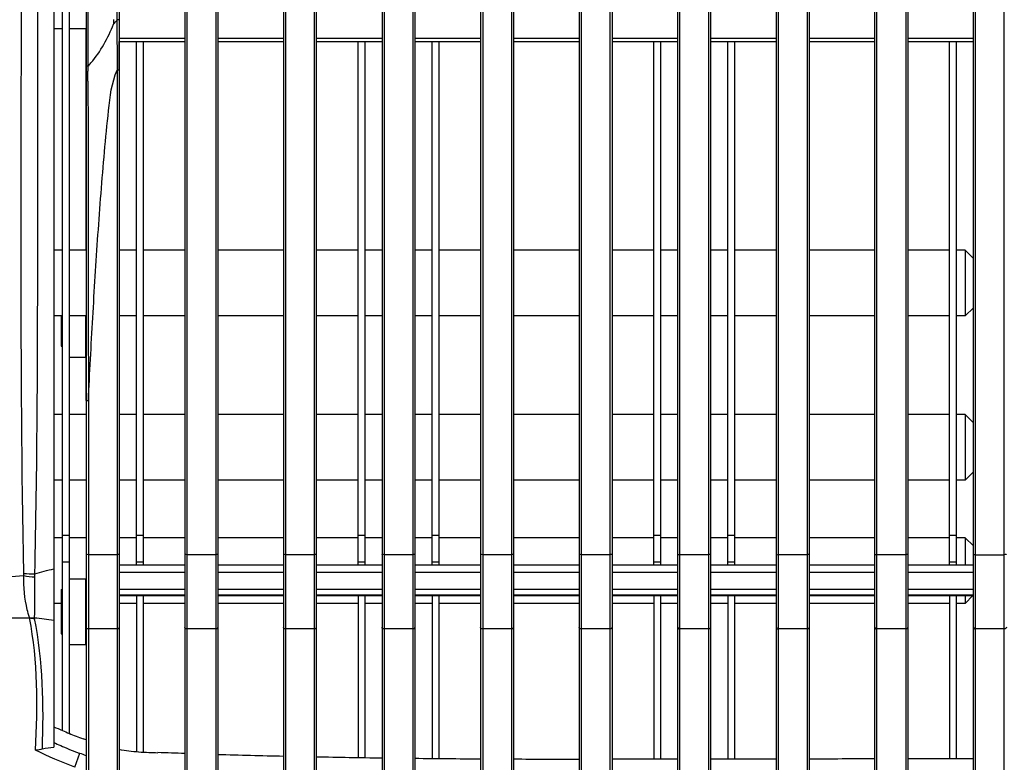
# Model space of a CAD drawing. Units: inches. Extents: x -1681 to 3124, y -440 to 2566.
# Drawn here: x -459 to -339, y 1554 to 1644 of the extents above; entities that cross this region are included whole.
import ezdxf

# ---------------------------------------------------------------- set-up
doc = ezdxf.new("R2010")
doc.units = ezdxf.units.IN
doc.header["$MEASUREMENT"] = 0
doc.layers.add('02___PRT_ALL_AXES', color=7, linetype='Continuous')
doc.layers.add('1', color=7, linetype='Continuous')
doc.styles.get("Standard").update_dxf_attribs({"font": 'Arial.ttf'})
doc.dimstyles.get("Standard").update_dxf_attribs({"dimtxt": 0.18, "dimasz": 0.18, "dimexe": 0.18, "dimexo": 0.0625, "dimgap": 0.09, "dimtad": 0, "dimtih": 1, "dimtoh": 1, "dimdec": 4, "dimzin": 0, "dimdsep": 46, "dimtxsty": 'Standard', "dimcen": 0.09, "dimadec": 0, "dimazin": 0, "dimtfac": 1, "dimtdec": 4, "dimtofl": 0, "dimtmove": 0, "dimatfit": 3, "dimfxl": 1, "dimtolj": 1, "dimtzin": 0, "dimarcsym": 0})

# ---------------------------------------------------------------- blocks, each defined once
blk = doc.blocks.new('*D72')
at = {"layer": '1', "color": 0, "lineweight": -2, "transparency": 16777216}
for p, q in [((-340.77, 2120.26), (-782.7, 2120.26)), ((-782.33, 2119.89), (-782.33, 1827.41)), ((-782.33, 1337.54), (-782.33, 1630.02)), ((-465.8, 1337.16), (-782.7, 1337.16))]:
    blk.add_line(p, q, dxfattribs=at)
at = {"layer": '1', "color": 0, "transparency": 16777216}
for points in [[(-782.39, 2119.89), (-782.27, 2119.89), (-782.33, 2120.26)], [(-782.39, 1337.54), (-782.27, 1337.54), (-782.33, 1337.16)]]:
    blk.add_solid(points, dxfattribs=at)
at = {"layer": 'Defpoints', "color": 0, "transparency": 16777216}
for p in [(-340.77, 2120.26), (-782.33, 1337.16), (-465.8, 1337.16)]:
    blk.add_point(p, dxfattribs=at)
at = {"layer": '1', "color": 0, "transparency": 16777216, "insert": (-782.33, 1728.71), "char_height": 20, "attachment_point": 5, "rotation": 90}
blk.add_mtext('\\A1;783mm [30.8in.]', dxfattribs=at)

msp = doc.modelspace()

# ---------------------------------------------------------------- linework, layer by layer
at = {"color": 7, "linetype": 'Continuous'}
for p, q in [((-453.7, 1557.57), (-453.7, 1732.18)), ((-452.9, 1733.17), (-452.9, 1557.22)), ((-454.76, 1643.04), (-453.7, 1643.04)), ((-452.9, 1643.04), (-450.8, 1643.04)), ((-450.8, 1616.04), (-450.8, 1643.04)), ((-446.8, 1638.02), (-446.8, 1641.45)), ((-444.7, 1577.74), (-444.7, 1641.45)), ((-443.9, 1641.45), (-443.9, 1577.74)), ((-417.7, 1577.74), (-417.7, 1641.45)), ((-416.9, 1641.45), (-416.9, 1577.74)), ((-408.7, 1577.74), (-408.7, 1641.45)), ((-407.9, 1641.45), (-407.9, 1577.74)), ((-381.7, 1577.74), (-381.7, 1641.45)), ((-380.9, 1641.45), (-380.9, 1577.74)), ((-372.7, 1577.74), (-372.7, 1641.45)), ((-371.9, 1641.45), (-371.9, 1577.74)), ((-345.7, 1577.74), (-345.7, 1641.45)), ((-344.9, 1641.45), (-344.9, 1577.74)), ((-453.7, 1616.04), (-454.76, 1616.04)), ((-450.8, 1616.04), (-452.9, 1616.04)), ((-444.7, 1616.04), (-446.8, 1616.04)), ((-438.8, 1616.04), (-443.9, 1616.04)), ((-426.8, 1616.04), (-434.8, 1616.04)), ((-417.7, 1616.04), (-422.8, 1616.04)), ((-414.8, 1616.04), (-416.9, 1616.04)), ((-408.7, 1616.04), (-410.8, 1616.04)), ((-402.8, 1616.04), (-407.9, 1616.04)), ((-390.8, 1616.04), (-398.8, 1616.04)), ((-381.7, 1616.04), (-386.8, 1616.04)), ((-378.8, 1616.04), (-380.9, 1616.04)), ((-372.7, 1616.04), (-374.8, 1616.04)), ((-366.8, 1616.04), (-371.9, 1616.04)), ((-354.8, 1616.04), (-362.8, 1616.04)), ((-345.7, 1616.04), (-350.8, 1616.04)), ((-343.8, 1616.04), (-344.9, 1616.04)), ((-342.8, 1615.04), (-343.8, 1616.04)), ((-343.8, 1616.04), (-343.8, 1608.04)), ((-342.8, 1609.04), (-343.8, 1608.04)), ((-453.7, 1608.04), (-454.76, 1608.04)), ((-450.8, 1608.04), (-452.9, 1608.04)), ((-450.8, 1597.75), (-450.8, 1608.04)), ((-444.7, 1608.04), (-446.8, 1608.04)), ((-438.8, 1608.04), (-443.9, 1608.04)), ((-426.8, 1608.04), (-434.8, 1608.04)), ((-417.7, 1608.04), (-422.8, 1608.04)), ((-414.8, 1608.04), (-416.9, 1608.04)), ((-408.7, 1608.04), (-410.8, 1608.04)), ((-402.8, 1608.04), (-407.9, 1608.04)), ((-390.8, 1608.04), (-398.8, 1608.04)), ((-381.7, 1608.04), (-386.8, 1608.04)), ((-378.8, 1608.04), (-380.9, 1608.04)), ((-372.7, 1608.04), (-374.8, 1608.04)), ((-366.8, 1608.04), (-371.9, 1608.04)), ((-354.8, 1608.04), (-362.8, 1608.04)), ((-345.7, 1608.04), (-350.8, 1608.04)), ((-343.8, 1608.04), (-344.9, 1608.04)), ((-453.7, 1596.04), (-454.76, 1596.04)), ((-450.8, 1596.04), (-452.9, 1596.04)), ((-444.7, 1596.04), (-446.8, 1596.04)), ((-438.8, 1596.04), (-443.9, 1596.04)), ((-426.8, 1596.04), (-434.8, 1596.04)), ((-417.7, 1596.04), (-422.8, 1596.04)), ((-414.8, 1596.04), (-416.9, 1596.04)), ((-408.7, 1596.04), (-410.8, 1596.04)), ((-402.8, 1596.04), (-407.9, 1596.04)), ((-390.8, 1596.04), (-398.8, 1596.04)), ((-381.7, 1596.04), (-386.8, 1596.04)), ((-378.8, 1596.04), (-380.9, 1596.04)), ((-372.7, 1596.04), (-374.8, 1596.04)), ((-366.8, 1596.04), (-371.9, 1596.04)), ((-354.8, 1596.04), (-362.8, 1596.04)), ((-345.7, 1596.04), (-350.8, 1596.04)), ((-343.8, 1596.04), (-344.9, 1596.04)), ((-342.8, 1595.04), (-343.8, 1596.04)), ((-343.8, 1596.04), (-343.8, 1588.04)), ((-342.8, 1589.04), (-343.8, 1588.04)), ((-453.7, 1588.04), (-454.76, 1588.04)), ((-450.8, 1588.04), (-452.9, 1588.04)), ((-444.7, 1588.04), (-446.8, 1588.04)), ((-438.8, 1588.04), (-443.9, 1588.04)), ((-426.8, 1588.04), (-434.8, 1588.04)), ((-417.7, 1588.04), (-422.8, 1588.04)), ((-414.8, 1588.04), (-416.9, 1588.04)), ((-408.7, 1588.04), (-410.8, 1588.04)), ((-402.8, 1588.04), (-407.9, 1588.04)), ((-390.8, 1588.04), (-398.8, 1588.04)), ((-381.7, 1588.04), (-386.8, 1588.04)), ((-378.8, 1588.04), (-380.9, 1588.04)), ((-372.7, 1588.04), (-374.8, 1588.04)), ((-366.8, 1588.04), (-371.9, 1588.04)), ((-354.8, 1588.04), (-362.8, 1588.04)), ((-345.7, 1588.04), (-350.8, 1588.04)), ((-343.8, 1588.04), (-344.9, 1588.04)), ((-453.7, 1581.04), (-454.76, 1581.04)), ((-452.9, 1581.3), (-453.7, 1581.3)), ((-450.8, 1581.04), (-452.9, 1581.04)), ((-444.7, 1581.04), (-446.8, 1581.04)), ((-443.9, 1581.3), (-444.7, 1581.3)), ((-438.8, 1581.04), (-443.9, 1581.04)), ((-426.8, 1581.04), (-434.8, 1581.04)), ((-417.7, 1581.04), (-422.8, 1581.04)), ((-416.9, 1581.3), (-417.7, 1581.3)), ((-414.8, 1581.04), (-416.9, 1581.04)), ((-408.7, 1581.04), (-410.8, 1581.04)), ((-407.9, 1581.3), (-408.7, 1581.3)), ((-402.8, 1581.04), (-407.9, 1581.04)), ((-390.8, 1581.04), (-398.8, 1581.04)), ((-381.7, 1581.04), (-386.8, 1581.04)), ((-380.9, 1581.3), (-381.7, 1581.3)), ((-378.8, 1581.04), (-380.9, 1581.04)), ((-372.7, 1581.04), (-374.8, 1581.04)), ((-371.9, 1581.3), (-372.7, 1581.3)), ((-366.8, 1581.04), (-371.9, 1581.04)), ((-354.8, 1581.04), (-362.8, 1581.04)), ((-345.7, 1581.04), (-350.8, 1581.04)), ((-344.9, 1581.3), (-345.7, 1581.3)), ((-343.8, 1581.04), (-344.9, 1581.04)), ((-342.8, 1580.04), (-343.8, 1581.04)), ((-343.8, 1581.04), (-343.8, 1577.74)), ((-452.9, 1578.08), (-453.7, 1578.08)), ((-446.8, 1577.74), (-438.8, 1577.74)), ((-443.9, 1578.08), (-444.7, 1578.08)), ((-434.8, 1577.74), (-426.8, 1577.74)), ((-422.8, 1577.74), (-414.8, 1577.74)), ((-416.9, 1578.08), (-417.7, 1578.08)), ((-410.8, 1577.74), (-402.8, 1577.74)), ((-407.9, 1578.08), (-408.7, 1578.08)), ((-398.8, 1577.74), (-390.8, 1577.74)), ((-386.8, 1577.74), (-378.8, 1577.74)), ((-380.9, 1578.08), (-381.7, 1578.08)), ((-374.8, 1577.74), (-366.8, 1577.74)), ((-371.9, 1578.08), (-372.7, 1578.08)), ((-362.8, 1577.74), (-354.8, 1577.74)), ((-350.8, 1577.74), (-342.8, 1577.74)), ((-344.9, 1578.08), (-345.7, 1578.08)), ((-446.8, 1576.83), (-438.8, 1576.83)), ((-434.8, 1576.83), (-426.8, 1576.83)), ((-422.8, 1576.83), (-414.8, 1576.83)), ((-410.8, 1576.83), (-402.8, 1576.83)), ((-398.8, 1576.83), (-390.8, 1576.83)), ((-386.8, 1576.83), (-378.8, 1576.83)), ((-374.8, 1576.83), (-366.8, 1576.83)), ((-362.8, 1576.83), (-354.8, 1576.83)), ((-350.8, 1576.83), (-342.8, 1576.83)), ((-438.8, 1574.74), (-446.8, 1574.74)), ((-446.8, 1574.09), (-438.8, 1574.09)), ((-446.8, 1573.99), (-438.8, 1573.99)), ((-444.7, 1573.99), (-444.7, 1554.98)), ((-443.9, 1573.99), (-443.9, 1554.93)), ((-426.8, 1574.74), (-434.8, 1574.74)), ((-434.8, 1574.09), (-426.8, 1574.09)), ((-434.8, 1573.99), (-426.8, 1573.99)), ((-414.8, 1574.74), (-422.8, 1574.74)), ((-422.8, 1574.09), (-414.8, 1574.09)), ((-422.8, 1573.99), (-414.8, 1573.99)), ((-417.7, 1573.99), (-417.7, 1554.28)), ((-416.9, 1573.99), (-416.9, 1554.26)), ((-402.8, 1574.74), (-410.8, 1574.74)), ((-410.8, 1574.09), (-402.8, 1574.09)), ((-410.8, 1573.99), (-402.8, 1573.99)), ((-408.7, 1573.99), (-408.7, 1554.16)), ((-407.9, 1573.99), (-407.9, 1554.15)), ((-390.8, 1574.74), (-398.8, 1574.74)), ((-398.8, 1574.09), (-390.8, 1574.09)), ((-398.8, 1573.99), (-390.8, 1573.99)), ((-378.8, 1574.74), (-386.8, 1574.74)), ((-386.8, 1574.09), (-378.8, 1574.09)), ((-386.8, 1573.99), (-378.8, 1573.99)), ((-381.7, 1573.99), (-381.7, 1554.07)), ((-380.9, 1573.99), (-380.9, 1554.07)), ((-366.8, 1574.74), (-374.8, 1574.74)), ((-374.8, 1574.09), (-366.8, 1574.09)), ((-374.8, 1573.99), (-366.8, 1573.99)), ((-372.7, 1573.99), (-372.7, 1554.08)), ((-371.9, 1573.99), (-371.9, 1554.08)), ((-354.8, 1574.74), (-362.8, 1574.74)), ((-362.8, 1574.09), (-354.8, 1574.09)), ((-362.8, 1573.99), (-354.8, 1573.99)), ((-342.8, 1574.74), (-350.8, 1574.74)), ((-350.8, 1574.09), (-342.8, 1574.09)), ((-350.8, 1573.99), (-342.8, 1573.99)), ((-345.7, 1573.99), (-345.7, 1554.1)), ((-344.9, 1573.99), (-344.9, 1554.1)), ((-342.86, 1573.99), (-343.8, 1573.04)), ((-343.8, 1573.99), (-343.8, 1573.04)), ((-453.86, 1573.04), (-454.76, 1573.04)), ((-450.8, 1573.04), (-450.9, 1573.04)), ((-444.7, 1573.04), (-446.8, 1573.04)), ((-438.8, 1573.04), (-443.9, 1573.04)), ((-426.8, 1573.04), (-434.8, 1573.04)), ((-417.7, 1573.04), (-422.8, 1573.04)), ((-414.8, 1573.04), (-416.9, 1573.04)), ((-408.7, 1573.04), (-410.8, 1573.04)), ((-402.8, 1573.04), (-407.9, 1573.04)), ((-390.8, 1573.04), (-398.8, 1573.04)), ((-381.7, 1573.04), (-386.8, 1573.04)), ((-378.8, 1573.04), (-380.9, 1573.04)), ((-372.7, 1573.04), (-374.8, 1573.04)), ((-366.8, 1573.04), (-371.9, 1573.04)), ((-354.8, 1573.04), (-362.8, 1573.04)), ((-345.7, 1573.04), (-350.8, 1573.04)), ((-343.8, 1573.04), (-344.9, 1573.04))]:
    msp.add_line(p, q, dxfattribs=at)
for points in [[(-499.59, 1577.48), (-493.87, 1565.47), (-478.49, 1543.15), (-456.82, 1526.85), (-445.06, 1520.64)], [(-504.65, 1566.83), (-496.96, 1552.27), (-475.99, 1525.77), (-446.84, 1508.68), (-431.36, 1503.07)], [(-505.36, 1566.42), (-497.62, 1551.78), (-476.53, 1525.13), (-447.21, 1507.95), (-431.63, 1502.31)]]:
    msp.add_open_spline(points, degree=3, knots=[0, 0, 0, 0, 0.5, 1, 1, 1, 1], dxfattribs=at)
at = {"layer": '02___PRT_ALL_AXES', "color": 7, "linetype": 'Continuous'}
for p, q in [((-450.8, 1735.26), (-450.8, 1548.76)), ((-446.8, 1735.51), (-446.8, 1548.76)), ((-438.8, 1735.51), (-438.8, 1548.76)), ((-434.8, 1735.51), (-434.8, 1548.76)), ((-426.8, 1735.51), (-426.8, 1548.76)), ((-422.8, 1735.51), (-422.8, 1548.76)), ((-414.8, 1735.51), (-414.8, 1548.76)), ((-410.8, 1735.51), (-410.8, 1548.76)), ((-402.8, 1735.51), (-402.8, 1548.76)), ((-398.8, 1735.51), (-398.8, 1548.76)), ((-390.8, 1735.51), (-390.8, 1548.76)), ((-386.8, 1735.51), (-386.8, 1548.76)), ((-378.8, 1548.76), (-378.8, 1735.51)), ((-374.8, 1735.51), (-374.8, 1548.76)), ((-366.8, 1548.76), (-366.8, 1735.51)), ((-362.8, 1735.51), (-362.8, 1548.76)), ((-354.8, 1548.76), (-354.8, 1735.51)), ((-350.8, 1735.51), (-350.8, 1548.76)), ((-342.8, 1548.76), (-342.8, 1735.51)), ((-454.76, 1728.51), (-454.76, 1555.54)), ((-342.55, 1548.51), (-342.55, 1692.37)), ((-339.05, 1548.51), (-339.05, 1692.37)), ((-354.55, 1548.51), (-354.55, 1690.24)), ((-351.05, 1690.37), (-351.05, 1548.51)), ((-363.05, 1689.39), (-363.05, 1548.51)), ((-366.55, 1548.51), (-366.55, 1688.85)), ((-378.55, 1548.51), (-378.55, 1686.51)), ((-375.05, 1687.24), (-375.05, 1548.51)), ((-387.05, 1684.67), (-387.05, 1548.51)), ((-390.55, 1683.89), (-390.55, 1548.51)), ((-399.05, 1681.78), (-399.05, 1548.51)), ((-402.55, 1680.7), (-402.55, 1548.51)), ((-411.05, 1677.15), (-411.05, 1548.51)), ((-414.55, 1675.16), (-414.55, 1548.51)), ((-447.09, 1672.63), (-447.1, 1644.01)), ((-423.05, 1668.86), (-423.05, 1548.51)), ((-426.55, 1665.69), (-426.55, 1548.51)), ((-435.05, 1656.69), (-435.05, 1548.51)), ((-438.55, 1652.26), (-438.55, 1548.51)), ((-447.48, 1644.11), (-447.48, 1643.57)), ((-447.1, 1644.02), (-447.09, 1643.61)), ((-447.09, 1643.61), (-447.08, 1642.21)), ((-447.08, 1642.21), (-447.06, 1639.9)), ((-446.8, 1641.86), (-438.8, 1641.86)), ((-446.8, 1641.45), (-438.8, 1641.45)), ((-434.8, 1641.86), (-426.8, 1641.86)), ((-434.8, 1641.45), (-426.8, 1641.45)), ((-422.8, 1641.86), (-414.8, 1641.86)), ((-422.8, 1641.45), (-414.8, 1641.45)), ((-410.8, 1641.86), (-402.8, 1641.86)), ((-410.8, 1641.45), (-402.8, 1641.45)), ((-398.8, 1641.86), (-390.8, 1641.86)), ((-398.8, 1641.45), (-390.8, 1641.45)), ((-386.8, 1641.86), (-378.8, 1641.86)), ((-386.8, 1641.45), (-378.8, 1641.45)), ((-374.8, 1641.86), (-366.8, 1641.86)), ((-374.8, 1641.45), (-366.8, 1641.45)), ((-362.8, 1641.86), (-354.8, 1641.86)), ((-362.8, 1641.45), (-354.8, 1641.45)), ((-350.8, 1641.86), (-342.8, 1641.86)), ((-350.8, 1641.45), (-342.8, 1641.45)), ((-450.61, 1638.45), (-450.61, 1637.85)), ((-447.05, 1637.97), (-447.05, 1548.51)), ((-453.86, 1608.04), (-453.86, 1604.35)), ((-450.9, 1608.04), (-450.9, 1603.04)), ((-453.86, 1604.35), (-453.7, 1604.35)), ((-452.9, 1603.04), (-450.9, 1603.04)), ((-450.55, 1597.71), (-450.55, 1548.51)), ((-447.05, 1578.97), (-450.55, 1578.97)), ((-435.05, 1578.97), (-438.55, 1578.97)), ((-423.05, 1578.97), (-426.55, 1578.97)), ((-411.05, 1578.97), (-414.55, 1578.97)), ((-399.05, 1578.97), (-402.55, 1578.97)), ((-387.05, 1578.97), (-390.55, 1578.97)), ((-375.05, 1578.97), (-378.55, 1578.97)), ((-363.05, 1578.97), (-366.55, 1578.97)), ((-351.05, 1578.97), (-354.55, 1578.97)), ((-342.55, 1578.97), (-339.05, 1578.97)), ((-452.9, 1576.04), (-450.9, 1576.04)), ((-450.9, 1576.04), (-450.9, 1568.04)), ((-453.86, 1574.72), (-453.7, 1574.72)), ((-453.86, 1574.72), (-453.86, 1569.35)), ((-453.86, 1569.35), (-453.7, 1569.35)), ((-447.05, 1569.94), (-450.55, 1569.94)), ((-435.05, 1569.94), (-438.55, 1569.94)), ((-423.05, 1569.94), (-426.55, 1569.94)), ((-411.05, 1569.94), (-414.55, 1569.94)), ((-399.05, 1569.94), (-402.55, 1569.94)), ((-387.05, 1569.94), (-390.55, 1569.94)), ((-375.05, 1569.94), (-378.55, 1569.94)), ((-363.05, 1569.94), (-366.55, 1569.94)), ((-351.05, 1569.94), (-354.55, 1569.94)), ((-339.05, 1569.94), (-342.55, 1569.94)), ((-452.9, 1568.04), (-450.9, 1568.04)), ((-450.8, 1556.43), (-451.18, 1556.57)), ((-452.21, 1553.12), (-451.59, 1554.79)), ((-366.8, 1554.09), (-374.8, 1554.08))]:
    msp.add_line(p, q, dxfattribs=at)
for points in [[(-446.8, 1644.1), (-446.84, 1644.09), (-446.95, 1644.08), (-447.1, 1644.08)], [(-450.61, 1638.45), (-450.71, 1638.46), (-450.78, 1638.47), (-450.8, 1638.48)], [(-446.8, 1638.02), (-446.83, 1638), (-446.93, 1637.98), (-447.05, 1637.97)], [(-450.55, 1597.71), (-450.68, 1597.71), (-450.77, 1597.73), (-450.8, 1597.75)], [(-450.55, 1578.97), (-450.68, 1578.98), (-450.77, 1579), (-450.8, 1579.02)], [(-446.8, 1579.02), (-446.83, 1579), (-446.93, 1578.98), (-447.05, 1578.97)], [(-438.55, 1578.97), (-438.68, 1578.98), (-438.77, 1579), (-438.8, 1579.02)], [(-434.8, 1579.02), (-434.83, 1579), (-434.93, 1578.98), (-435.05, 1578.97)], [(-426.55, 1578.97), (-426.68, 1578.98), (-426.77, 1579), (-426.8, 1579.02)], [(-422.8, 1579.02), (-422.83, 1579), (-422.93, 1578.98), (-423.05, 1578.97)], [(-414.55, 1578.97), (-414.68, 1578.98), (-414.77, 1579), (-414.8, 1579.02)], [(-410.8, 1579.02), (-410.83, 1579), (-410.93, 1578.98), (-411.05, 1578.97)], [(-402.55, 1578.97), (-402.68, 1578.98), (-402.77, 1579), (-402.8, 1579.02)], [(-398.8, 1579.02), (-398.83, 1579), (-398.93, 1578.98), (-399.05, 1578.97)], [(-390.55, 1578.97), (-390.68, 1578.98), (-390.77, 1579), (-390.8, 1579.02)], [(-386.8, 1579.02), (-386.83, 1579), (-386.93, 1578.98), (-387.05, 1578.97)], [(-378.8, 1579.02), (-378.77, 1579), (-378.68, 1578.98), (-378.55, 1578.97)], [(-374.8, 1579.02), (-374.83, 1579), (-374.93, 1578.98), (-375.05, 1578.97)], [(-366.8, 1579.02), (-366.77, 1579), (-366.68, 1578.98), (-366.55, 1578.97)], [(-362.8, 1579.02), (-362.83, 1579), (-362.93, 1578.98), (-363.05, 1578.97)], [(-354.8, 1579.02), (-354.77, 1579), (-354.68, 1578.98), (-354.55, 1578.97)], [(-350.8, 1579.02), (-350.83, 1579), (-350.93, 1578.98), (-351.05, 1578.97)], [(-342.8, 1579.02), (-342.77, 1579), (-342.68, 1578.98), (-342.55, 1578.97)], [(-338.8, 1579.02), (-338.83, 1579), (-338.93, 1578.98), (-339.05, 1578.97)], [(-458.42, 1576.42), (-458.42, 1576.51), (-458.42, 1576.6), (-458.42, 1576.7)], [(-457.06, 1576.27), (-457.06, 1576.4), (-457.06, 1576.53), (-457.07, 1576.66)], [(-457.71, 1571.28), (-457.72, 1571.3), (-457.73, 1571.32), (-457.73, 1571.34)], [(-457.1, 1571.22), (-457.11, 1571.24), (-457.11, 1571.25), (-457.11, 1571.27)], [(-450.55, 1569.94), (-450.68, 1569.96), (-450.77, 1570.04), (-450.8, 1570.14)], [(-446.8, 1570.14), (-446.83, 1570.04), (-446.93, 1569.96), (-447.05, 1569.94)], [(-438.55, 1569.94), (-438.68, 1569.96), (-438.77, 1570.04), (-438.8, 1570.14)], [(-434.8, 1570.14), (-434.83, 1570.04), (-434.93, 1569.96), (-435.05, 1569.94)], [(-426.55, 1569.94), (-426.68, 1569.96), (-426.77, 1570.04), (-426.8, 1570.14)], [(-422.8, 1570.14), (-422.83, 1570.04), (-422.93, 1569.96), (-423.05, 1569.94)], [(-414.55, 1569.94), (-414.68, 1569.96), (-414.77, 1570.04), (-414.8, 1570.14)], [(-410.8, 1570.14), (-410.83, 1570.04), (-410.93, 1569.96), (-411.05, 1569.94)], [(-402.55, 1569.94), (-402.68, 1569.96), (-402.77, 1570.04), (-402.8, 1570.14)], [(-398.8, 1570.14), (-398.83, 1570.04), (-398.93, 1569.96), (-399.05, 1569.94)], [(-390.55, 1569.94), (-390.68, 1569.96), (-390.77, 1570.04), (-390.8, 1570.14)], [(-386.8, 1570.14), (-386.83, 1570.04), (-386.93, 1569.96), (-387.05, 1569.94)], [(-378.8, 1570.14), (-378.77, 1570.04), (-378.68, 1569.96), (-378.55, 1569.94)], [(-374.8, 1570.14), (-374.83, 1570.04), (-374.93, 1569.96), (-375.05, 1569.94)], [(-366.8, 1570.14), (-366.77, 1570.04), (-366.68, 1569.96), (-366.55, 1569.94)], [(-362.8, 1570.14), (-362.83, 1570.04), (-362.93, 1569.96), (-363.05, 1569.94)], [(-354.8, 1570.14), (-354.77, 1570.04), (-354.68, 1569.96), (-354.55, 1569.94)], [(-350.8, 1570.14), (-350.83, 1570.04), (-350.93, 1569.96), (-351.05, 1569.94)], [(-342.8, 1570.14), (-342.77, 1570.04), (-342.68, 1569.96), (-342.55, 1569.94)], [(-338.8, 1570.14), (-338.83, 1570.04), (-338.93, 1569.96), (-339.05, 1569.94)]]:
    msp.add_lwpolyline(points, dxfattribs=at)
for centre, radius, start, end in [((-1002.29, 1635.5), 551.68, 0.1175, 0.2439), ((-508.1, 1775.06), 204.86, 284.4231, 285.0914), ((-485.23, 1343.18), 229.81, 82.3815, 82.973), ((-436.52, 1597.46), 43.44, 245.1814, 246.7016), ((-437.27, 1595.73), 41.56, 246.7044, 247.9057), ((-437.93, 1594.1), 39.8, 247.8984, 250.5523), ((-436.47, 1595.28), 43.23, 244.9674, 245.2751), ((-436.77, 1594.62), 42.5, 245.2724, 246.5182), ((-437.43, 1593.07), 40.82, 246.5084, 249.7032), ((-552.62, 1282.01), 290.88, 69.5113, 69.6776), ((-426.64, 2029.4), 474.78, 267.853, 268.0034), ((-432.61, 1860.93), 306.21, 268.0213, 268.2261), ((-388.41, 3215.94), 1661.93, 268.40045, 268.67634), ((-397.64, 2800.08), 1245.96, 268.84275, 269.21068), ((-392.88, 3234.79), 1680.7, 269.38902, 269.66175), ((-387.27, 4400.66), 2846.58, 269.76788, 269.9289)]:
    msp.add_arc(centre, radius, start, end, dxfattribs=at)
for points, knots in [([(-458.42, 1576.7), (-458.89, 1602.03), (-458.53, 1652.86), (-458.79, 1703.68), (-458.81, 1729.16)], [0, 0, 0, 0, 0.498544, 1, 1, 1, 1]), ([(-457.07, 1576.66), (-456.77, 1589.3), (-456.69, 1614.65), (-456.73, 1665.48), (-456.6, 1703.67), (-456.56, 1729.17)], [0, 0, 0, 0, 0.248799, 0.498517, 1, 1, 1, 1]), ([(-450.55, 1597.71), (-450.39, 1601.08), (-450.03, 1607.82), (-449.51, 1616.24), (-449.02, 1622.96), (-448.6, 1628.02), (-448.11, 1633.02), (-447.72, 1636.43), (-447.05, 1637.97)], [0, 0, 0, 0, 0.250137, 0.500278, 0.625351, 0.750427, 0.875506, 1, 1, 1, 1]), ([(-463.51, 1575.88), (-463.14, 1575.94), (-461.45, 1576.19), (-459.75, 1576.33), (-458.42, 1576.42)], [0, 0, 0, 0, 0.219435, 1, 1, 1, 1]), ([(-457.73, 1571.34), (-457.84, 1571.65), (-458.28, 1573.3), (-458.42, 1575.03), (-458.42, 1576.42)], [0, 0, 0, 0, 0.188014, 1, 1, 1, 1]), ([(-457.11, 1571.27), (-457.09, 1571.56), (-457.04, 1573.23), (-457.08, 1574.9), (-457.06, 1576.27)], [0, 0, 0, 0, 0.178923, 1, 1, 1, 1]), ([(-460.91, 1571.26), (-460.66, 1571.27), (-459.6, 1571.29), (-458.53, 1571.28), (-457.71, 1571.28)], [0, 0, 0, 0, 0.233583, 1, 1, 1, 1])]:
    msp.add_open_spline(points, degree=3, knots=knots, dxfattribs=at)
for points in [[(-450.61, 1729.11), (-450.59, 1698.89), (-450.6, 1668.67), (-450.61, 1638.45)], [(-450.24, 1638.85), (-449.03, 1640.22), (-448.17, 1641.88), (-447.48, 1643.57)], [(-447.48, 1643.57), (-447.35, 1643.72), (-447.23, 1643.87), (-447.1, 1644.01)], [(-447.06, 1639.9), (-447.06, 1639.26), (-447.06, 1638.62), (-447.05, 1637.97)], [(-450.61, 1638.45), (-450.48, 1638.58), (-450.36, 1638.71), (-450.24, 1638.85)], [(-450.6, 1636.63), (-450.58, 1623.66), (-450.56, 1610.68), (-450.55, 1597.71)], [(-458.42, 1576.7), (-457.97, 1576.65), (-457.52, 1576.65), (-457.07, 1576.66)], [(-458.42, 1576.42), (-457.98, 1576.33), (-457.52, 1576.28), (-457.06, 1576.27)], [(-457.73, 1571.34), (-457.54, 1571.29), (-457.32, 1571.24), (-457.13, 1571.31)], [(-456.98, 1555.18), (-456.69, 1560.54), (-456.7, 1566), (-457.71, 1571.28)], [(-457.71, 1571.28), (-457.51, 1571.23), (-457.31, 1571.21), (-457.1, 1571.22)], [(-456.15, 1555.32), (-455.96, 1560.63), (-456.07, 1566.01), (-457.1, 1571.22)], [(-456.15, 1555.32), (-456.41, 1555.23), (-456.7, 1555.18), (-456.98, 1555.18)], [(-452.21, 1553.12), (-453.84, 1553.71), (-455.43, 1554.4), (-456.98, 1555.18)], [(-456.15, 1555.32), (-455.7, 1555.47), (-455.23, 1555.51), (-454.76, 1555.54)], [(-444.43, 1554.95), (-445.23, 1554.98), (-446.02, 1555.09), (-446.8, 1555.24)], [(-438.8, 1554.77), (-439.9, 1554.81), (-440.99, 1554.84), (-442.09, 1554.87)], [(-378.8, 1554.07), (-381.47, 1554.07), (-384.13, 1554.07), (-386.8, 1554.07)], [(-354.8, 1554.1), (-357.47, 1554.1), (-360.13, 1554.1), (-362.8, 1554.09)], [(-342.8, 1554.1), (-345.47, 1554.1), (-348.13, 1554.1), (-350.8, 1554.1)]]:
    msp.add_open_spline(points, degree=3, dxfattribs=at)

# ---------------------------------------------------------------- dimensions: what is measured, and where the dimension line sits
at = {"layer": '1', "color": 250}
dim = msp.add_linear_dim(base=(-782.33, 1337.16), p1=(-340.77, 2120.26), p2=(-465.8, 1337.16), angle=90, dimstyle='Standard', override={"dimtxt": 20, "dimasz": 0.375, "dimexe": 0.375, "dimexo": 0, "dimtih": 0, "dimtoh": 0, "dimdec": 0, "dimpost": 'mm', "dimcen": 0.375, "dimtdec": 0, "dimatfit": 0}, dxfattribs=at)
dim.commit()
dim.dimension.update_dxf_attribs({"geometry": '*D72', "text_midpoint": (-782.33, 1728.71)})

doc.saveas('drawing.dxf')
